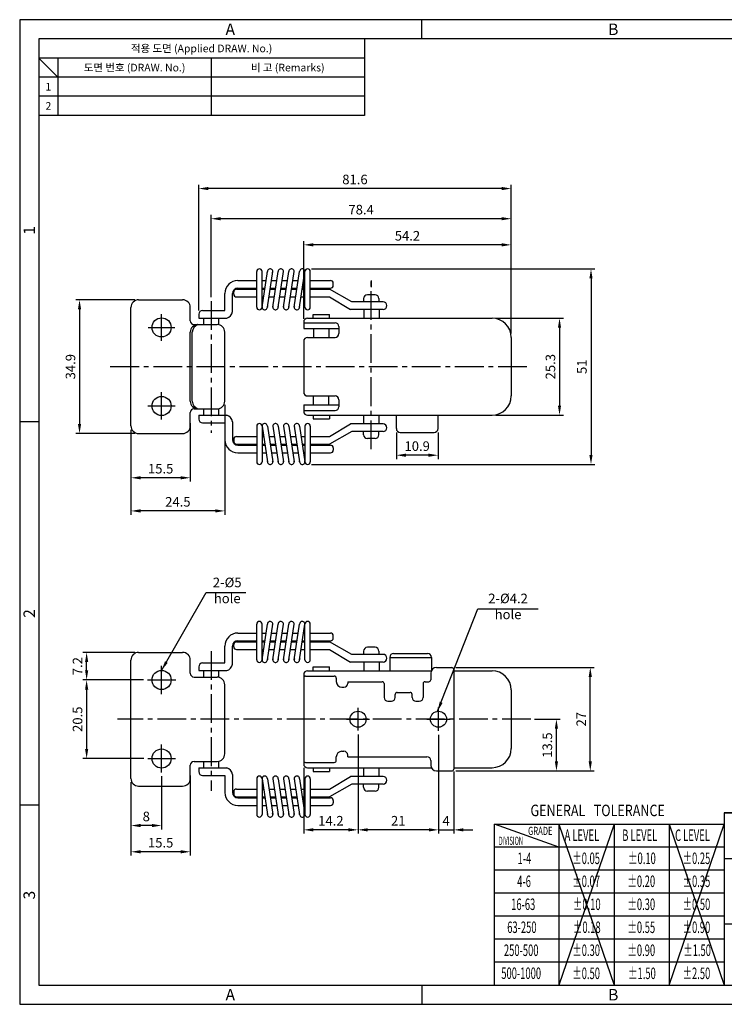
# Model space of a CAD drawing. Extents: x 0 to 367, y 0 to 257.
# Drawn here: x 0 to 184, y 0 to 257 of the extents above; entities that cross this region are included whole.
import ezdxf
from ezdxf.enums import TextEntityAlignment as Align

# ---------------------------------------------------------------- set-up
doc = ezdxf.new("R2010")
doc.units = 0
doc.header["$LTSCALE"] = 10
doc.header["$MEASUREMENT"] = 0
doc.linetypes.add('AUSGEZOGEN', pattern=[0])
doc.linetypes.add('CENTER2', pattern=[1.125, 0.75, -0.125, 0.125, -0.125])
doc.layers.get('0').update_dxf_attribs({"linetype": 'CONTINUOUS'})
doc.layers.get('Defpoints').update_dxf_attribs({"linetype": 'CONTINUOUS'})
doc.layers.add('1', color=1, linetype='CENTER2')
doc.styles.get("Standard").update_dxf_attribs({"font": 'BareunDotum1.ttf', "width": 0.8})
doc.styles.add('style1', font='gulim.ttc')
doc.styles.add('TXT', font='simplex.shx', dxfattribs={"bigfont": 'whgtxt.shx'})
doc.dimstyles.new('ISO-25', dxfattribs={"dimtxt": 2.5, "dimasz": 2.5, "dimexe": 1, "dimexo": 1, "dimgap": 0.8, "dimtad": 1, "dimdsep": 46, "dimtxsty": 'Standard', "dimcen": 2.5, "dimclrd": 6, "dimclre": 6, "dimazin": 2, "dimtfac": 1, "dimtmove": 0, "dimatfit": 3, "dimfxl": 1, "dimarcsym": 0})

# ---------------------------------------------------------------- blocks, each defined once
blk = doc.blocks.new('*D34')
at = {"color": 6, "lineweight": -2}
for p, q in [((88.36, 70.43), (88.36, 44.54)), ((74.16, 61.76), (74.16, 44.54)), ((85.86, 45.54), (76.66, 45.54))]:
    blk.add_line(p, q, dxfattribs=at)
at = {"color": 6}
for points in [[(76.66, 45.95), (76.66, 45.12), (74.16, 45.54)], [(85.86, 45.95), (85.86, 45.12), (88.36, 45.54)]]:
    blk.add_solid(points, dxfattribs=at)
at = {"layer": 'Defpoints', "color": 0}
for p in [(88.36, 71.43), (74.16, 62.76), (74.16, 45.54)]:
    blk.add_point(p, dxfattribs=at)
at = {"color": 0, "insert": (81.26, 47.59), "char_height": 2.5, "attachment_point": 5}
blk.add_mtext('14.2', dxfattribs=at)
blk = doc.blocks.new('*D35')
at = {"color": 6, "lineweight": -2}
for p, q in [((76.19, 191.96), (150.19, 191.96)), ((149.19, 189.46), (149.19, 143.4)), ((76.19, 140.9), (150.19, 140.9))]:
    blk.add_line(p, q, dxfattribs=at)
at = {"color": 6}
for points in [[(148.77, 189.46), (149.6, 189.46), (149.19, 191.96)], [(148.77, 143.4), (149.6, 143.4), (149.19, 140.9)]]:
    blk.add_solid(points, dxfattribs=at)
at = {"layer": 'Defpoints', "color": 0}
for p in [(75.19, 191.96), (75.19, 140.9), (149.19, 140.9)]:
    blk.add_point(p, dxfattribs=at)
at = {"color": 0, "insert": (147.14, 166.43), "char_height": 2.5, "attachment_point": 5, "rotation": 90}
blk.add_mtext('51', dxfattribs=at)
blk = doc.blocks.new('*D36')
at = {"color": 6, "lineweight": -2}
for p, q in [((53.56, 156.43), (53.56, 127.78)), ((29.06, 149.98), (29.06, 127.78)), ((51.06, 128.78), (31.56, 128.78))]:
    blk.add_line(p, q, dxfattribs=at)
at = {"color": 6}
for points in [[(31.56, 129.2), (31.56, 128.36), (29.06, 128.78)], [(51.06, 129.2), (51.06, 128.36), (53.56, 128.78)]]:
    blk.add_solid(points, dxfattribs=at)
at = {"layer": 'Defpoints', "color": 0}
for p in [(53.56, 157.43), (29.06, 150.98), (29.06, 128.78)]:
    blk.add_point(p, dxfattribs=at)
at = {"color": 0, "insert": (41.31, 130.83), "char_height": 2.5, "attachment_point": 5}
blk.add_mtext('24.5', dxfattribs=at)
blk = doc.blocks.new('*D37')
at = {"color": 6, "lineweight": -2}
for p, q in [((30.06, 91.86), (16.48, 91.86)), ((17.48, 87.16), (17.48, 89.36)), ((32.37, 84.66), (16.48, 84.66))]:
    blk.add_line(p, q, dxfattribs=at)
at = {"color": 6}
for points in [[(17.07, 89.36), (17.9, 89.36), (17.48, 91.86)], [(17.07, 87.16), (17.9, 87.16), (17.48, 84.66)]]:
    blk.add_solid(points, dxfattribs=at)
at = {"layer": 'Defpoints', "color": 0}
for p in [(17.48, 91.86), (31.06, 91.86), (33.37, 84.66)]:
    blk.add_point(p, dxfattribs=at)
at = {"color": 0, "insert": (15.43, 88.26), "char_height": 2.5, "attachment_point": 5, "rotation": 90}
blk.add_mtext('7.2', dxfattribs=at)
blk = doc.blocks.new('*D38')
at = {"color": 6, "lineweight": -2}
for p, q in [((44.56, 59.68), (44.56, 38.81)), ((29.06, 57.96), (29.06, 38.81)), ((42.06, 39.81), (31.56, 39.81))]:
    blk.add_line(p, q, dxfattribs=at)
at = {"color": 6}
for points in [[(31.56, 40.23), (31.56, 39.4), (29.06, 39.81)], [(42.06, 40.23), (42.06, 39.4), (44.56, 39.81)]]:
    blk.add_solid(points, dxfattribs=at)
at = {"layer": 'Defpoints', "color": 0}
for p in [(44.56, 60.68), (29.06, 58.96), (29.06, 39.81)]:
    blk.add_point(p, dxfattribs=at)
at = {"color": 0, "insert": (36.81, 41.86), "char_height": 2.5, "attachment_point": 5}
blk.add_mtext('15.5', dxfattribs=at)
blk = doc.blocks.new('*D39')
at = {"color": 6, "lineweight": -2}
for p, q in [((37.06, 59.52), (37.06, 45.66)), ((29.06, 57.96), (29.06, 45.66)), ((34.56, 46.66), (31.56, 46.66))]:
    blk.add_line(p, q, dxfattribs=at)
at = {"color": 6}
for points in [[(31.56, 47.08), (31.56, 46.25), (29.06, 46.66)], [(34.56, 47.08), (34.56, 46.25), (37.06, 46.66)]]:
    blk.add_solid(points, dxfattribs=at)
at = {"layer": 'Defpoints', "color": 0}
for p in [(37.06, 60.52), (29.06, 58.96), (29.06, 46.66)]:
    blk.add_point(p, dxfattribs=at)
at = {"color": 0, "insert": (33.06, 48.71), "char_height": 2.5, "attachment_point": 5}
blk.add_mtext('8', dxfattribs=at)
blk = doc.blocks.new('*D40')
at = {"color": 6, "lineweight": -2}
for p, q in [((32.37, 84.66), (16.48, 84.66)), ((17.48, 82.16), (17.48, 66.66)), ((32.42, 64.16), (16.48, 64.16))]:
    blk.add_line(p, q, dxfattribs=at)
at = {"color": 6}
for points in [[(17.07, 82.16), (17.9, 82.16), (17.48, 84.66)], [(17.07, 66.66), (17.9, 66.66), (17.48, 64.16)]]:
    blk.add_solid(points, dxfattribs=at)
at = {"layer": 'Defpoints', "color": 0}
for p in [(33.37, 84.66), (17.48, 64.16), (33.42, 64.16)]:
    blk.add_point(p, dxfattribs=at)
at = {"color": 0, "insert": (15.43, 74.41), "char_height": 2.5, "attachment_point": 5, "rotation": 90}
blk.add_mtext('20.5', dxfattribs=at)
blk = doc.blocks.new('*D43')
at = {"color": 6, "lineweight": -2}
for p, q in [((30.06, 183.88), (14.63, 183.88)), ((15.63, 181.38), (15.63, 151.48)), ((30.06, 148.98), (14.63, 148.98))]:
    blk.add_line(p, q, dxfattribs=at)
at = {"color": 6}
for points in [[(15.21, 181.38), (16.05, 181.38), (15.63, 183.88)], [(15.21, 151.48), (16.05, 151.48), (15.63, 148.98)]]:
    blk.add_solid(points, dxfattribs=at)
at = {"layer": 'Defpoints', "color": 0}
for p in [(31.06, 183.88), (15.63, 148.98), (31.06, 148.98)]:
    blk.add_point(p, dxfattribs=at)
at = {"color": 0, "insert": (13.58, 166.43), "char_height": 2.5, "attachment_point": 5, "rotation": 90}
blk.add_mtext('34.9', dxfattribs=at)
blk = doc.blocks.new('*D44')
at = {"color": 6, "lineweight": -2}
for p, q in [((44.56, 151.71), (44.56, 136.43)), ((29.06, 149.98), (29.06, 136.43)), ((42.06, 137.43), (31.56, 137.43))]:
    blk.add_line(p, q, dxfattribs=at)
at = {"color": 6}
for points in [[(31.56, 137.84), (31.56, 137.01), (29.06, 137.43)], [(42.06, 137.84), (42.06, 137.01), (44.56, 137.43)]]:
    blk.add_solid(points, dxfattribs=at)
at = {"layer": 'Defpoints', "color": 0}
for p in [(44.56, 152.71), (29.06, 150.98), (29.06, 137.43)]:
    blk.add_point(p, dxfattribs=at)
at = {"color": 0, "insert": (36.81, 139.48), "char_height": 2.5, "attachment_point": 5}
blk.add_mtext('15.5', dxfattribs=at)
blk = doc.blocks.new('*D23')
at = {"color": 6, "lineweight": -2}
for p, q in [((88.36, 70.43), (88.36, 44.54)), ((109.36, 70.36), (109.36, 44.54)), ((106.86, 45.54), (90.86, 45.54))]:
    blk.add_line(p, q, dxfattribs=at)
at = {"color": 6}
for points in [[(90.86, 45.95), (90.86, 45.12), (88.36, 45.54)], [(106.86, 45.95), (106.86, 45.12), (109.36, 45.54)]]:
    blk.add_solid(points, dxfattribs=at)
at = {"layer": 'Defpoints', "color": 0}
for p in [(88.36, 71.43), (109.36, 71.36), (88.36, 45.54)]:
    blk.add_point(p, dxfattribs=at)
at = {"color": 0, "insert": (98.86, 47.59), "char_height": 2.5, "attachment_point": 5}
blk.add_mtext('21', dxfattribs=at)
blk = doc.blocks.new('*D24')
at = {"color": 6, "lineweight": -2}
for p, q in [((109.36, 70.36), (109.36, 44.54)), ((113.36, 60.76), (113.36, 44.54)), ((106.86, 45.54), (104.36, 45.54)), ((109.36, 45.54), (113.36, 45.54)), ((115.86, 45.54), (118.36, 45.54))]:
    blk.add_line(p, q, dxfattribs=at)
at = {"color": 6}
for points in [[(106.86, 45.95), (106.86, 45.12), (109.36, 45.54)], [(115.86, 45.95), (115.86, 45.12), (113.36, 45.54)]]:
    blk.add_solid(points, dxfattribs=at)
at = {"layer": 'Defpoints', "color": 0}
for p in [(109.36, 71.36), (113.36, 61.76), (113.36, 45.54)]:
    blk.add_point(p, dxfattribs=at)
at = {"color": 0, "insert": (111.36, 47.59), "char_height": 2.5, "attachment_point": 5}
blk.add_mtext('4', dxfattribs=at)
blk = doc.blocks.new('*D25')
at = {"color": 6, "lineweight": -2}
for p, q in [((113.86, 87.91), (150, 87.91)), ((149, 63.41), (149, 85.41)), ((113.86, 60.91), (150, 60.91))]:
    blk.add_line(p, q, dxfattribs=at)
at = {"color": 6}
for points in [[(148.58, 85.41), (149.42, 85.41), (149, 87.91)], [(148.58, 63.41), (149.42, 63.41), (149, 60.91)]]:
    blk.add_solid(points, dxfattribs=at)
at = {"layer": 'Defpoints', "color": 0}
for p in [(112.86, 87.91), (149, 87.91), (112.86, 60.91)]:
    blk.add_point(p, dxfattribs=at)
at = {"color": 0, "insert": (146.95, 74.41), "char_height": 2.5, "attachment_point": 5, "rotation": 90}
blk.add_mtext('27', dxfattribs=at)
blk = doc.blocks.new('*D26')
at = {"color": 6, "lineweight": -2}
for p, q in [((134.47, 74.41), (141.16, 74.41)), ((140.16, 63.41), (140.16, 71.91)), ((113.86, 60.91), (141.16, 60.91))]:
    blk.add_line(p, q, dxfattribs=at)
at = {"color": 6}
for points in [[(139.74, 71.91), (140.58, 71.91), (140.16, 74.41)], [(139.74, 63.41), (140.58, 63.41), (140.16, 60.91)]]:
    blk.add_solid(points, dxfattribs=at)
at = {"layer": 'Defpoints', "color": 0}
for p in [(133.47, 74.41), (140.16, 74.41), (112.86, 60.91)]:
    blk.add_point(p, dxfattribs=at)
at = {"color": 0, "insert": (138.11, 67.66), "char_height": 2.5, "attachment_point": 5, "rotation": 90}
blk.add_mtext('13.5', dxfattribs=at)
blk = doc.blocks.new('*D29')
at = {"color": 6, "lineweight": -2}
for p, q in [((124.36, 179.08), (141.97, 179.08)), ((140.97, 176.58), (140.97, 156.28)), ((124.36, 153.78), (141.97, 153.78))]:
    blk.add_line(p, q, dxfattribs=at)
at = {"color": 6}
for points in [[(140.55, 176.58), (141.38, 176.58), (140.97, 179.08)], [(140.55, 156.28), (141.38, 156.28), (140.97, 153.78)]]:
    blk.add_solid(points, dxfattribs=at)
at = {"layer": 'Defpoints', "color": 0}
for p in [(123.36, 179.08), (123.36, 153.78), (140.97, 153.78)]:
    blk.add_point(p, dxfattribs=at)
at = {"color": 0, "insert": (138.92, 166.43), "char_height": 2.5, "attachment_point": 5, "rotation": 90}
blk.add_mtext('25.3', dxfattribs=at)
blk = doc.blocks.new('*D30')
at = {"color": 6, "lineweight": -2}
for p, q in [((98.36, 149.28), (98.36, 142.32)), ((109.24, 149.28), (109.24, 142.32)), ((106.74, 143.32), (100.86, 143.32))]:
    blk.add_line(p, q, dxfattribs=at)
at = {"color": 6}
for points in [[(100.86, 143.74), (100.86, 142.9), (98.36, 143.32)], [(106.74, 143.74), (106.74, 142.9), (109.24, 143.32)]]:
    blk.add_solid(points, dxfattribs=at)
at = {"layer": 'Defpoints', "color": 0}
for p in [(98.36, 150.28), (109.24, 150.28), (98.36, 143.32)]:
    blk.add_point(p, dxfattribs=at)
at = {"color": 0, "insert": (103.8, 145.37), "char_height": 2.5, "attachment_point": 5}
blk.add_mtext('10.9', dxfattribs=at)
blk = doc.blocks.new('*D31')
at = {"color": 6, "lineweight": -2}
for p, q in [((74.16, 178.88), (74.16, 199.23)), ((125.86, 198.23), (76.66, 198.23)), ((128.36, 175.08), (128.36, 199.23))]:
    blk.add_line(p, q, dxfattribs=at)
at = {"color": 6}
for points in [[(76.66, 198.65), (76.66, 197.81), (74.16, 198.23)], [(125.86, 198.65), (125.86, 197.81), (128.36, 198.23)]]:
    blk.add_solid(points, dxfattribs=at)
at = {"layer": 'Defpoints', "color": 0}
for p in [(74.16, 198.23), (74.16, 177.88), (128.36, 174.08)]:
    blk.add_point(p, dxfattribs=at)
at = {"color": 0, "insert": (101.26, 200.28), "char_height": 2.5, "attachment_point": 5}
blk.add_mtext('54.2', dxfattribs=at)
blk = doc.blocks.new('*D32')
at = {"color": 6, "lineweight": -2}
for p, q in [((49.96, 184.54), (49.96, 206.05)), ((128.36, 175.08), (128.36, 206.05)), ((125.86, 205.05), (52.46, 205.05))]:
    blk.add_line(p, q, dxfattribs=at)
at = {"color": 6}
for points in [[(52.46, 205.47), (52.46, 204.64), (49.96, 205.05)], [(125.86, 205.47), (125.86, 204.64), (128.36, 205.05)]]:
    blk.add_solid(points, dxfattribs=at)
at = {"layer": 'Defpoints', "color": 0}
for p in [(49.96, 205.05), (49.96, 183.54), (128.36, 174.08)]:
    blk.add_point(p, dxfattribs=at)
at = {"color": 0, "insert": (89.16, 207.1), "char_height": 2.5, "attachment_point": 5}
blk.add_mtext('78.4', dxfattribs=at)
blk = doc.blocks.new('*D33')
at = {"color": 6, "lineweight": -2}
for p, q in [((46.75, 181.11), (46.75, 213.92)), ((128.36, 175.08), (128.36, 213.92)), ((125.86, 212.92), (49.25, 212.92))]:
    blk.add_line(p, q, dxfattribs=at)
at = {"color": 6}
for points in [[(49.25, 213.34), (49.25, 212.51), (46.75, 212.92)], [(125.86, 213.34), (125.86, 212.51), (128.36, 212.92)]]:
    blk.add_solid(points, dxfattribs=at)
at = {"layer": 'Defpoints', "color": 0}
for p in [(46.75, 212.92), (46.75, 180.11), (128.36, 174.08)]:
    blk.add_point(p, dxfattribs=at)
at = {"color": 0, "insert": (87.55, 214.97), "char_height": 2.5, "attachment_point": 5}
blk.add_mtext('81.6', dxfattribs=at)

msp = doc.modelspace()

# ---------------------------------------------------------------- linework, layer by layer
at = {"color": 3}
for p, q in [((367, 257), (0, 257)), ((0, 257), (0, 0)), ((105, 252), (105, 257)), ((362, 252), (5, 252)), ((5, 252), (5, 5)), ((90, 252), (90, 232)), ((90, 247), (5, 247)), ((10, 242), (5, 247)), ((10, 247), (10, 232)), ((90, 242), (5, 242)), ((90, 232), (5, 232)), ((5, 152), (0, 152)), ((5, 52), (0, 52)), ((184, 49.975), (362, 49.975)), ((362, 37.975), (184, 37.975)), ((5, 5), (362, 5)), ((105, 5), (105, 0)), ((0, 0), (367, 0))]:
    msp.add_line(p, q, dxfattribs=at)
at = {"color": 5}
for p, q in [((50, 247), (50, 232)), ((90, 237), (5, 237)), ((362, 49.975), (184, 49.975)), ((140.8, 41), (124, 47)), ((155.2, 47), (140.8, 5)), ((140.8, 47), (155.2, 5)), ((155.2, 47), (155.2, 5)), ((169.6, 47), (169.6, 5)), ((169.6, 47), (184, 5)), ((169.6, 5), (184, 47)), ((184, 35), (124, 35)), ((184, 29), (124, 29)), ((184, 23), (124, 23)), ((184, 20.975), (362, 20.975)), ((184, 17), (124, 17)), ((184, 11), (124, 11))]:
    msp.add_line(p, q, dxfattribs=at)
for p, q in [((61.893, 181.962), (61.893, 191.262)), ((63.293, 181.962), (63.293, 191.262)), ((63.293, 181.962), (64.693, 191.262)), ((64.693, 181.962), (66.093, 191.262)), ((66.093, 181.962), (67.493, 191.262)), ((67.493, 181.962), (68.893, 191.262)), ((68.893, 181.962), (70.293, 191.262)), ((70.293, 181.962), (71.693, 191.262)), ((71.693, 181.962), (73.093, 191.262)), ((73.093, 181.962), (74.493, 191.262)), ((74.493, 181.962), (74.493, 191.262)), ((75.893, 181.962), (75.893, 191.262)), ((56.993, 188.925), (61.893, 188.925)), ((63.293, 188.925), (64.341, 188.925)), ((65.741, 188.925), (67.141, 188.925)), ((68.541, 188.925), (69.941, 188.925)), ((71.341, 188.925), (72.741, 188.925)), ((74.141, 188.925), (74.493, 188.925)), ((75.893, 188.925), (81.193, 188.925)), ((81.893, 187.625), (81.893, 188.225)), ((53.593, 181.11), (53.593, 185.525)), ((55.593, 180.835), (55.593, 185.525)), ((55.893, 185.345), (55.893, 185.945)), ((56.593, 186.645), (61.893, 186.645)), ((56.993, 186.925), (61.893, 186.925)), ((63.293, 186.925), (64.04, 186.925)), ((63.293, 186.645), (63.998, 186.645)), ((65.398, 186.645), (66.798, 186.645)), ((65.44, 186.925), (66.84, 186.925)), ((68.198, 186.645), (69.598, 186.645)), ((68.24, 186.925), (69.64, 186.925)), ((70.998, 186.645), (72.398, 186.645)), ((71.04, 186.925), (72.44, 186.925)), ((73.798, 186.645), (74.493, 186.645)), ((73.84, 186.925), (74.493, 186.925)), ((75.893, 186.925), (81.193, 186.925)), ((75.893, 186.645), (80.893, 186.645)), ((86.728, 183.365), (80.893, 186.645)), ((92.801, 185.2), (90.801, 185.2)), ((31.06, 183.88), (42.56, 183.88)), ((56.593, 184.645), (61.893, 184.645)), ((63.293, 184.645), (63.697, 184.645)), ((65.097, 184.645), (66.497, 184.645)), ((67.897, 184.645), (69.297, 184.645)), ((70.697, 184.645), (72.097, 184.645)), ((73.497, 184.645), (74.493, 184.645)), ((75.893, 184.645), (80.893, 184.645)), ((80.893, 184.645), (86.393, 181.365)), ((94.893, 183.365), (86.728, 183.365)), ((89.801, 184.2), (89.801, 183.365)), ((93.801, 184.2), (93.801, 183.365)), ((29.06, 150.98), (29.06, 181.88)), ((44.56, 178.43), (44.56, 181.88)), ((46.75, 180.11), (46.75, 179.11)), ((47.75, 181.11), (53.593, 181.11)), ((76.61, 180.08), (80.91, 180.08)), ((76.61, 180.08), (80.91, 180.08)), ((76.61, 179.08), (76.61, 180.08)), ((76.61, 179.08), (76.61, 180.08)), ((80.91, 179.08), (80.91, 180.08)), ((80.91, 179.08), (80.91, 180.08)), ((94.893, 181.365), (86.393, 181.365)), ((89.91, 181.365), (89.91, 179.08)), ((93.91, 181.365), (93.91, 179.08)), ((95.893, 182.365), (95.893, 182.365)), ((45.56, 177.43), (51.56, 177.43)), ((46.75, 179.11), (54.058, 179.11)), ((47.96, 179.11), (47.96, 177.43)), ((51.96, 179.11), (51.96, 177.39)), ((74.16, 178.08), (74.16, 176.38)), ((74.16, 177.88), (82.36, 177.88)), ((75.16, 179.08), (123.36, 179.08)), ((44.56, 157.43), (44.56, 175.43)), ((45.06, 157.43), (45.06, 175.43)), ((53.56, 157.43), (53.56, 175.43)), ((74.16, 176.38), (83.36, 176.38)), ((76.76, 176.38), (76.76, 174.08)), ((80.76, 176.38), (80.76, 174.08)), ((83.36, 176.88), (83.36, 175.08)), ((74.16, 173.08), (74.16, 159.78)), ((75.16, 174.08), (82.36, 174.08)), ((128.36, 174.08), (128.36, 158.78)), ((75.16, 158.78), (82.36, 158.78)), ((76.76, 156.48), (76.76, 158.78)), ((80.76, 156.48), (80.76, 158.78)), ((83.36, 157.78), (83.36, 155.98)), ((44.56, 150.98), (44.56, 154.43)), ((45.56, 155.43), (51.56, 155.43)), ((47.96, 155.43), (47.96, 153.751)), ((51.96, 155.471), (51.96, 153.751)), ((74.16, 156.48), (83.36, 156.48)), ((74.16, 156.48), (74.16, 154.78)), ((74.16, 154.98), (82.36, 154.98)), ((46.75, 153.751), (46.75, 152.751)), ((46.75, 153.751), (54.058, 153.751)), ((47.75, 151.751), (53.593, 151.751)), ((47.96, 153.751), (51.96, 153.751)), ((53.593, 151.751), (53.593, 147.336)), ((55.593, 152.026), (55.593, 147.336)), ((75.16, 153.78), (123.36, 153.78)), ((76.61, 153.78), (76.61, 152.78)), ((76.61, 152.78), (80.91, 152.78)), ((80.91, 153.78), (80.91, 152.78)), ((89.91, 151.496), (89.91, 153.78)), ((93.91, 151.496), (93.91, 153.78)), ((98.36, 150.28), (98.36, 153.78)), ((109.237, 150.28), (109.237, 153.78)), ((61.893, 150.898), (61.893, 141.598)), ((63.293, 150.898), (63.293, 141.598)), ((63.293, 150.898), (64.693, 141.598)), ((64.693, 150.898), (66.093, 141.598)), ((66.093, 150.898), (67.493, 141.598)), ((67.493, 150.898), (68.893, 141.598)), ((68.893, 150.898), (70.293, 141.598)), ((70.293, 150.898), (71.693, 141.598)), ((71.693, 150.898), (73.093, 141.598)), ((73.093, 150.898), (74.493, 141.598)), ((74.493, 150.898), (74.493, 141.598)), ((75.893, 150.898), (75.893, 141.598)), ((80.893, 148.216), (86.393, 151.496)), ((86.728, 149.496), (80.893, 146.216)), ((94.893, 151.496), (86.393, 151.496)), ((94.893, 149.496), (86.728, 149.496)), ((89.801, 148.66), (89.801, 149.496)), ((93.801, 148.66), (93.801, 149.496)), ((95.893, 150.496), (95.893, 150.496)), ((99.36, 149.28), (108.237, 149.28)), ((31.06, 148.98), (42.56, 148.98)), ((55.893, 147.516), (55.893, 146.916)), ((56.593, 148.216), (61.893, 148.216)), ((63.293, 148.216), (63.697, 148.216)), ((65.097, 148.216), (66.497, 148.216)), ((67.897, 148.216), (69.297, 148.216)), ((70.697, 148.216), (72.097, 148.216)), ((73.497, 148.216), (74.493, 148.216)), ((75.893, 148.216), (80.893, 148.216)), ((92.801, 147.66), (90.801, 147.66)), ((56.593, 146.216), (61.893, 146.216)), ((56.993, 145.936), (61.893, 145.936)), ((56.993, 143.936), (61.893, 143.936)), ((63.293, 146.216), (63.998, 146.216)), ((63.293, 145.936), (64.04, 145.936)), ((63.293, 143.936), (64.341, 143.936)), ((65.398, 146.216), (66.798, 146.216)), ((65.44, 145.936), (66.84, 145.936)), ((65.741, 143.936), (67.141, 143.936)), ((68.198, 146.216), (69.598, 146.216)), ((68.24, 145.936), (69.64, 145.936)), ((68.541, 143.936), (69.941, 143.936)), ((70.998, 146.216), (72.398, 146.216)), ((71.04, 145.936), (72.44, 145.936)), ((71.341, 143.936), (72.741, 143.936)), ((73.798, 146.216), (74.493, 146.216)), ((73.84, 145.936), (74.493, 145.936)), ((74.141, 143.936), (74.493, 143.936)), ((75.893, 146.216), (80.893, 146.216)), ((75.893, 145.936), (81.193, 145.936)), ((75.893, 143.936), (81.193, 143.936)), ((81.893, 145.236), (81.893, 144.636)), ((61.893, 89.939), (61.893, 99.239)), ((63.293, 89.939), (64.693, 99.239)), ((63.293, 89.939), (63.293, 99.239)), ((64.693, 89.939), (66.093, 99.239)), ((66.093, 89.939), (67.493, 99.239)), ((67.493, 89.939), (68.893, 99.239)), ((68.893, 89.939), (70.293, 99.239)), ((70.293, 89.939), (71.693, 99.239)), ((71.693, 89.939), (73.093, 99.239)), ((73.093, 89.939), (74.493, 99.239)), ((74.493, 89.939), (74.493, 99.239)), ((75.893, 89.939), (75.893, 99.239)), ((56.993, 96.902), (61.893, 96.902)), ((63.293, 96.902), (64.341, 96.902)), ((65.741, 96.902), (67.141, 96.902)), ((68.541, 96.902), (69.941, 96.902)), ((71.341, 96.902), (72.741, 96.902)), ((74.141, 96.902), (74.493, 96.902)), ((75.893, 96.902), (81.193, 96.902)), ((81.893, 95.602), (81.893, 96.202)), ((53.593, 89.087), (53.593, 93.502)), ((55.593, 88.812), (55.593, 93.502)), ((55.893, 93.322), (55.893, 93.922)), ((56.593, 94.622), (61.893, 94.622)), ((56.593, 92.622), (61.893, 92.622)), ((56.993, 94.902), (61.893, 94.902)), ((63.293, 94.902), (64.04, 94.902)), ((63.293, 94.622), (63.998, 94.622)), ((63.293, 92.622), (63.697, 92.622)), ((65.097, 92.622), (66.497, 92.622)), ((65.398, 94.622), (66.798, 94.622)), ((65.44, 94.902), (66.84, 94.902)), ((67.897, 92.622), (69.297, 92.622)), ((68.198, 94.622), (69.598, 94.622)), ((68.24, 94.902), (69.64, 94.902)), ((70.697, 92.622), (72.097, 92.622)), ((70.998, 94.622), (72.398, 94.622)), ((71.04, 94.902), (72.44, 94.902)), ((73.497, 92.622), (74.493, 92.622)), ((73.798, 94.622), (74.493, 94.622)), ((73.84, 94.902), (74.493, 94.902)), ((75.893, 94.902), (81.193, 94.902)), ((75.893, 94.622), (80.893, 94.622)), ((75.893, 92.622), (80.893, 92.622)), ((86.728, 91.342), (80.893, 94.622)), ((80.893, 92.622), (86.393, 89.342)), ((92.801, 93.177), (90.801, 93.177)), ((31.06, 91.857), (42.56, 91.857)), ((94.893, 91.342), (86.728, 91.342)), ((89.801, 92.177), (89.801, 91.342)), ((93.801, 92.177), (93.801, 91.342)), ((95.893, 90.342), (95.893, 90.342)), ((96.63, 90.557), (96.63, 87.057)), ((96.63, 90.557), (107.508, 90.557)), ((97.63, 91.557), (106.508, 91.557)), ((107.508, 90.557), (107.508, 87.057)), ((29.06, 58.957), (29.06, 89.857)), ((44.56, 86.407), (44.56, 89.857)), ((46.75, 88.087), (46.75, 87.087)), ((47.75, 89.087), (53.593, 89.087)), ((76.61, 88.057), (80.91, 88.057)), ((76.61, 88.057), (80.91, 88.057)), ((76.61, 87.057), (76.61, 88.057)), ((76.61, 87.057), (76.61, 88.057)), ((80.91, 87.057), (80.91, 88.057)), ((80.91, 87.057), (80.91, 88.057)), ((94.893, 89.342), (86.393, 89.342)), ((89.91, 89.342), (89.91, 87.057)), ((93.91, 89.342), (93.91, 87.057)), ((108.86, 87.907), (112.86, 87.907)), ((113.36, 87.407), (113.36, 61.407)), ((45.56, 85.407), (51.56, 85.407)), ((46.75, 87.087), (54.058, 87.087)), ((47.96, 87.087), (47.96, 85.407)), ((51.96, 87.087), (51.96, 85.367)), ((74.16, 86.057), (74.16, 84.357)), ((74.16, 85.157), (74.16, 63.657)), ((74.66, 85.657), (82.16, 85.657)), ((75.16, 87.057), (107.508, 87.057)), ((82.66, 85.157), (82.66, 84.257)), ((107.36, 86.407), (107.36, 84.707)), ((113.36, 87.057), (123.36, 87.057)), ((53.56, 65.407), (53.56, 83.407)), ((84.16, 82.757), (84.66, 82.757)), ((85.66, 84.207), (94.66, 84.207)), ((85.66, 84.207), (85.66, 83.757)), ((95.16, 83.707), (95.16, 80.107)), ((105.36, 83.707), (105.36, 80.107)), ((105.86, 84.207), (106.86, 84.207)), ((98.06, 80.107), (98.06, 80.907)), ((98.56, 81.407), (101.96, 81.407)), ((102.46, 80.107), (102.46, 80.907)), ((128.36, 82.057), (128.36, 66.757)), ((96.16, 79.107), (97.06, 79.107)), ((96.16, 79.107), (97.06, 79.107)), ((103.46, 79.107), (104.36, 79.107)), ((103.46, 79.107), (104.36, 79.107)), ((74.16, 64.457), (74.16, 62.757)), ((82.66, 63.657), (82.66, 64.557)), ((84.16, 66.057), (84.66, 66.057)), ((85.66, 64.607), (85.66, 65.057)), ((85.66, 64.607), (106.36, 64.607)), ((44.56, 58.957), (44.56, 62.407)), ((45.56, 63.407), (51.56, 63.407)), ((46.75, 61.727), (46.75, 60.727)), ((46.75, 61.727), (54.058, 61.727)), ((47.96, 63.407), (47.96, 61.727)), ((51.96, 63.447), (51.96, 61.727)), ((74.66, 63.157), (82.16, 63.157)), ((75.16, 61.757), (107.508, 61.757)), ((76.61, 61.757), (76.61, 60.757)), ((80.91, 61.757), (80.91, 60.757)), ((89.91, 59.472), (89.91, 61.757)), ((93.91, 59.472), (93.91, 61.757)), ((107.36, 63.607), (107.36, 62.407)), ((113.36, 61.757), (123.36, 61.757)), ((47.75, 59.727), (53.593, 59.727)), ((53.593, 59.727), (53.593, 55.312)), ((55.593, 60.002), (55.593, 55.312)), ((76.61, 60.757), (80.91, 60.757)), ((80.893, 56.192), (86.393, 59.472)), ((94.893, 59.472), (86.393, 59.472)), ((108.86, 60.907), (112.86, 60.907)), ((31.06, 56.957), (42.56, 56.957)), ((61.893, 58.875), (61.893, 49.575)), ((63.293, 58.875), (63.293, 49.575)), ((63.293, 58.875), (64.693, 49.575)), ((64.693, 58.875), (66.093, 49.575)), ((66.093, 58.875), (67.493, 49.575)), ((67.493, 58.875), (68.893, 49.575)), ((68.893, 58.875), (70.293, 49.575)), ((70.293, 58.875), (71.693, 49.575)), ((71.693, 58.875), (73.093, 49.575)), ((73.093, 58.875), (74.493, 49.575)), ((74.493, 58.875), (74.493, 49.575)), ((75.893, 58.875), (75.893, 49.575)), ((86.728, 57.472), (80.893, 54.192)), ((94.893, 57.472), (86.728, 57.472)), ((89.801, 56.637), (89.801, 57.472)), ((93.801, 56.637), (93.801, 57.472)), ((95.893, 58.472), (95.893, 58.472)), ((55.893, 55.492), (55.893, 54.892)), ((56.593, 56.192), (61.893, 56.192)), ((56.593, 54.192), (61.893, 54.192)), ((63.293, 56.192), (63.697, 56.192)), ((63.293, 54.192), (63.998, 54.192)), ((65.097, 56.192), (66.497, 56.192)), ((65.398, 54.192), (66.798, 54.192)), ((67.897, 56.192), (69.297, 56.192)), ((68.198, 54.192), (69.598, 54.192)), ((70.697, 56.192), (72.097, 56.192)), ((70.998, 54.192), (72.398, 54.192)), ((73.497, 56.192), (74.493, 56.192)), ((73.798, 54.192), (74.493, 54.192)), ((75.893, 56.192), (80.893, 56.192)), ((75.893, 54.192), (80.893, 54.192)), ((92.801, 55.637), (90.801, 55.637)), ((56.993, 53.912), (61.893, 53.912)), ((56.993, 51.912), (61.893, 51.912)), ((63.293, 53.912), (64.04, 53.912)), ((63.293, 51.912), (64.341, 51.912)), ((65.44, 53.912), (66.84, 53.912)), ((65.741, 51.912), (67.141, 51.912)), ((68.24, 53.912), (69.64, 53.912)), ((68.541, 51.912), (69.941, 51.912)), ((71.04, 53.912), (72.44, 53.912)), ((71.341, 51.912), (72.741, 51.912)), ((73.84, 53.912), (74.493, 53.912)), ((74.141, 51.912), (74.493, 51.912)), ((75.893, 53.912), (81.193, 53.912)), ((75.893, 51.912), (81.193, 51.912)), ((81.893, 53.212), (81.893, 52.612))]:
    msp.add_line(p, q)
at = {"color": 3, "linetype": 'AUSGEZOGEN'}
for p, q in [((184, 49.975), (184, 5)), ((124, 47), (184, 47)), ((124, 5), (124, 47)), ((140.8, 47), (140.8, 5)), ((184, 47), (184, 5)), ((184, 41), (124, 41)), ((184, 41), (124, 41))]:
    msp.add_line(p, q, dxfattribs=at)
for centre, radius in [((37.06, 176.68), 2.5), ((37.06, 156.18), 2.5), ((37.06, 84.657), 2.5), ((88.36, 74.407), 2.1), ((109.36, 74.407), 2.1), ((37.06, 64.157), 2.5)]:
    msp.add_circle(centre, radius)
for centre, radius, start, end in [((62.593, 191.262), 0.7, 0, 180), ((63.993, 191.262), 0.7, 342.87822, 0), ((65.393, 191.262), 0.7, 342.87822, 180), ((66.793, 191.262), 0.7, 342.87822, 0), ((68.193, 191.262), 0.7, 342.87822, 180), ((69.593, 191.262), 0.7, 342.87822, 0), ((70.993, 191.262), 0.7, 342.87822, 180), ((72.393, 191.262), 0.7, 342.87822, 0), ((73.793, 191.262), 0.7, 342.87822, 180), ((75.193, 191.262), 0.7, 0, 180), ((56.993, 185.525), 3.4, 90, 180), ((81.193, 188.225), 0.7, 0, 90), ((81.193, 187.625), 0.7, 270, 0), ((56.993, 185.525), 1.4, 90, 180), ((56.593, 185.945), 0.7, 90, 180), ((56.593, 185.345), 0.7, 180, 270), ((90.801, 184.2), 1, 90, 180), ((92.801, 184.2), 1, 0, 90), ((31.06, 181.88), 2, 90, 180), ((42.56, 181.88), 2, 0, 90), ((94.893, 182.365), 1, 0, 90), ((47.75, 180.11), 1, 90, 180), ((53.563, 181.096), 2.047, 283.99596, 352.6747), ((62.593, 181.962), 0.7, 180, 0), ((63.993, 181.962), 0.7, 162.87822, 0), ((65.393, 181.962), 0.7, 162.87822, 180), ((66.793, 181.962), 0.7, 162.87822, 0), ((68.193, 181.962), 0.7, 162.87822, 180), ((69.593, 181.962), 0.7, 162.87822, 0), ((70.993, 181.962), 0.7, 162.87822, 180), ((72.393, 181.962), 0.7, 162.87822, 0), ((73.793, 181.962), 0.7, 162.87822, 180), ((75.193, 181.962), 0.7, 180, 0), ((94.893, 182.365), 1, 270, 0), ((45.56, 178.43), 1, 180, 270), ((46.56, 175.43), 2, 90, 180), ((47.274, 175.332), 2.216, 108.79988, 177.46033), ((51.56, 175.43), 2, 0, 90), ((75.16, 178.08), 1, 90, 180), ((82.36, 176.88), 1, 360, 90), ((123.36, 174.08), 5, 0, 90), ((82.36, 175.08), 1, 270, 0), ((75.16, 173.08), 1, 90, 180), ((75.16, 159.78), 1, 180, 270), ((46.56, 157.43), 2, 180, 270), ((47.274, 157.528), 2.216, 182.53967, 251.20012), ((51.56, 157.43), 2, 270, 0), ((82.36, 157.78), 1, 0, 90), ((123.36, 158.78), 5, 270, 0), ((45.56, 154.43), 1, 90, 180), ((75.16, 154.78), 1, 180, 270), ((82.36, 155.98), 1, 270, 0), ((47.75, 152.751), 1, 180, 270), ((53.563, 151.765), 2.047, 7.3253, 76.00404), ((31.06, 150.98), 2, 180, 270), ((42.56, 150.98), 2, 270, 0), ((62.593, 150.898), 0.7, 0, 180), ((63.993, 150.898), 0.7, 0, 197.12178), ((65.393, 150.898), 0.7, 180, 197.12178), ((66.793, 150.898), 0.7, 0, 197.12178), ((68.193, 150.898), 0.7, 180, 197.12178), ((69.593, 150.898), 0.7, 0, 197.12178), ((70.993, 150.898), 0.7, 180, 197.12178), ((72.393, 150.898), 0.7, 0, 197.12178), ((73.793, 150.898), 0.7, 180, 197.12178), ((75.193, 150.898), 0.7, 0, 180), ((94.893, 150.496), 1, 0, 90), ((94.893, 150.496), 1, 270, 360), ((99.36, 150.28), 1, 180, 270), ((108.237, 150.28), 1, 270, 0), ((56.993, 147.336), 3.4, 180, 270), ((56.993, 147.336), 1.4, 180, 270), ((56.593, 147.516), 0.7, 90, 180), ((56.593, 146.916), 0.7, 180, 270), ((90.801, 148.66), 1, 180, 270), ((92.801, 148.66), 1, 270, 0), ((81.193, 145.236), 0.7, 0, 90), ((81.193, 144.636), 0.7, 270, 0), ((62.593, 141.598), 0.7, 180, 0), ((63.993, 141.598), 0.7, 0, 17.12178), ((65.393, 141.598), 0.7, 180, 17.12178), ((66.793, 141.598), 0.7, 0, 17.12178), ((68.193, 141.598), 0.7, 180, 17.12178), ((69.593, 141.598), 0.7, 0, 17.12178), ((70.993, 141.598), 0.7, 180, 17.12178), ((72.393, 141.598), 0.7, 0, 17.12178), ((73.793, 141.598), 0.7, 180, 17.12178), ((75.193, 141.598), 0.7, 180, 0), ((62.593, 99.239), 0.7, 0, 180), ((63.993, 99.239), 0.7, 342.87822, 0), ((65.393, 99.239), 0.7, 342.87822, 180), ((66.793, 99.239), 0.7, 342.87822, 0), ((68.193, 99.239), 0.7, 342.87822, 180), ((69.593, 99.239), 0.7, 342.87822, 0), ((70.993, 99.239), 0.7, 342.87822, 180), ((72.393, 99.239), 0.7, 342.87822, 0), ((73.793, 99.239), 0.7, 342.87822, 180), ((75.193, 99.239), 0.7, 0, 180), ((56.993, 93.502), 3.4, 90, 180), ((81.193, 96.202), 0.7, 0, 90), ((81.193, 95.602), 0.7, 270, 0), ((56.993, 93.502), 1.4, 90, 180), ((56.593, 93.922), 0.7, 90, 180), ((56.593, 93.322), 0.7, 180, 270), ((90.801, 92.177), 1, 90, 180), ((92.801, 92.177), 1, 0, 90), ((31.06, 89.857), 2, 90, 180), ((42.56, 89.857), 2, 0, 90), ((63.993, 89.939), 0.7, 162.87822, 0), ((65.393, 89.939), 0.7, 162.87822, 180), ((66.793, 89.939), 0.7, 162.87822, 0), ((68.193, 89.939), 0.7, 162.87822, 180), ((69.593, 89.939), 0.7, 162.87822, 0), ((70.993, 89.939), 0.7, 162.87822, 180), ((72.393, 89.939), 0.7, 162.87822, 0), ((73.793, 89.939), 0.7, 162.87822, 180), ((94.893, 90.342), 1, 0, 90), ((94.893, 90.342), 1, 270, 0), ((97.63, 90.557), 1, 90, 180), ((106.508, 90.557), 1, 0, 90), ((47.75, 88.087), 1, 90, 180), ((53.563, 89.073), 2.047, 283.99596, 352.6747), ((62.593, 89.939), 0.7, 180, 0), ((75.193, 89.939), 0.7, 180, 0), ((108.86, 86.407), 1.5, 90, 180), ((112.86, 87.407), 0.5, 0, 90), ((45.56, 86.407), 1, 180, 270), ((51.56, 83.407), 2, 0, 90), ((75.16, 86.057), 1, 90, 180), ((74.66, 85.157), 0.5, 90, 180), ((82.16, 85.157), 0.5, 360, 90), ((123.36, 82.057), 5, 0, 90), ((84.16, 84.257), 1.5, 180, 270), ((84.66, 83.757), 1, 270, 0), ((94.66, 83.707), 0.5, 360, 90), ((105.86, 83.707), 0.5, 90, 180), ((106.86, 84.707), 0.5, 270, 0), ((96.16, 80.107), 1, 180, 270), ((97.06, 80.107), 1, 270, 0), ((98.56, 80.907), 0.5, 90, 180), ((101.96, 80.907), 0.5, 0, 90), ((103.46, 80.107), 1, 180, 270), ((104.36, 80.107), 1, 270, 0), ((51.56, 65.407), 2, 270, 0), ((84.16, 64.557), 1.5, 90, 180), ((84.66, 65.057), 1, 0, 90), ((106.36, 63.607), 1, 0, 90), ((123.36, 66.757), 5, 270, 0), ((45.56, 62.407), 1, 90, 180), ((53.563, 59.741), 2.047, 7.3253, 76.00404), ((74.66, 63.657), 0.5, 180, 270), ((75.16, 62.757), 1, 180, 270), ((82.16, 63.657), 0.5, 270, 0), ((108.86, 62.407), 1.5, 180, 270), ((47.75, 60.727), 1, 180, 270), ((62.593, 58.875), 0.7, 0, 180), ((63.993, 58.875), 0.7, 0, 197.12178), ((66.793, 58.875), 0.7, 0, 197.12178), ((69.593, 58.875), 0.7, 0, 197.12178), ((72.393, 58.875), 0.7, 0, 197.12178), ((75.193, 58.875), 0.7, 0, 180), ((94.893, 58.472), 1, 0, 90), ((112.86, 61.407), 0.5, 270, 0), ((31.06, 58.957), 2, 180, 270), ((42.56, 58.957), 2, 270, 0), ((65.393, 58.875), 0.7, 180, 197.12178), ((68.193, 58.875), 0.7, 180, 197.12178), ((70.993, 58.875), 0.7, 180, 197.12178), ((73.793, 58.875), 0.7, 180, 197.12178), ((90.801, 56.637), 1, 180, 270), ((92.801, 56.637), 1, 270, 0), ((94.893, 58.472), 1, 270, 360), ((56.993, 55.312), 3.4, 180, 270), ((56.993, 55.312), 1.4, 180, 270), ((56.593, 55.492), 0.7, 90, 180), ((56.593, 54.892), 0.7, 180, 270), ((81.193, 53.212), 0.7, 0, 90), ((81.193, 52.612), 0.7, 270, 0), ((62.593, 49.575), 0.7, 180, 0), ((63.993, 49.575), 0.7, 0, 17.12178), ((65.393, 49.575), 0.7, 180, 17.12178), ((66.793, 49.575), 0.7, 0, 17.12178), ((68.193, 49.575), 0.7, 180, 17.12178), ((69.593, 49.575), 0.7, 0, 17.12178), ((70.993, 49.575), 0.7, 180, 17.12178), ((72.393, 49.575), 0.7, 0, 17.12178), ((73.793, 49.575), 0.7, 180, 17.12178), ((75.193, 49.575), 0.7, 180, 0)]:
    msp.add_arc(centre, radius, start, end)
at = {"layer": '1'}
for p, q in [((91.801, 144.901), (91.801, 188.967)), ((91.801, 188.967), (91.801, 187.219)), ((49.96, 183.539), (49.96, 149.186)), ((37.06, 173.198), (37.06, 180.163)), ((33.577, 176.68), (40.542, 176.68)), ((132.417, 166.43), (23.237, 166.43)), ((37.06, 152.625), (37.06, 159.736)), ((33.504, 156.18), (40.615, 156.18)), ((49.96, 92.19), (49.96, 55.743)), ((37.06, 80.971), (37.06, 88.343)), ((33.373, 84.657), (40.746, 84.657)), ((88.36, 71.43), (88.36, 77.384)), ((109.36, 71.358), (109.36, 77.456)), ((133.471, 74.407), (25.567, 74.407)), ((85.383, 74.407), (91.337, 74.407)), ((106.31, 74.407), (112.409, 74.407)), ((37.06, 60.518), (37.06, 67.796)), ((33.421, 64.157), (40.699, 64.157))]:
    msp.add_line(p, q, dxfattribs=at)

# ---------------------------------------------------------------- texts
at = {"color": 3, "style": 'style1'}
for s, height, p in [('A', 3, (55, 254.5)), ('B', 3, (155, 254.5)), ('적용 도면 (Applied DRAW. No.)', 2, (47.5, 249.5)), ('도면 번호 (DRAW. No.)', 2, (30, 244.5)), ('비 고 (Remarks)', 2, (70, 244.5)), ('1', 2, (7.5, 239.5)), ('2', 2, (7.5, 234.5)), ('A', 3, (55, 2.5)), ('B', 3, (155, 2.5))]:
    msp.add_text(s, height=height, dxfattribs=at).set_placement(p, align=Align.MIDDLE_CENTER)
for s, p in [('1', (2.5, 202)), ('2', (2.5, 102)), ('3', (2.5, 28.5))]:
    msp.add_text(s, height=3, rotation=90, dxfattribs=at).set_placement(p, align=Align.MIDDLE_CENTER)
at = {"color": 3, "linetype": 'AUSGEZOGEN', "style": 'TXT'}
for s, height, width, p in [('GENERAL   TOLERANCE', 3, 0.8, (133.385, 49.108)), ('GRADE', 2.14, 0.683721, (132.743, 44.191)), ('DIVISION', 2.1421, 0.518571, (125.084, 41.61)), ('A LEVEL', 3, 0.6, (142.298, 42.631)), ('B LEVEL', 3, 0.6, (157.341, 42.631)), ('C LEVEL', 3, 0.6, (171.141, 42.631)), ('1-4', 3, 0.6, (130.006, 36.611)), ('%%P0.05', 3, 0.6, (144.313, 36.611)), ('%%P0.10', 3, 0.6, (158.884, 36.611)), ('%%P0.25', 3, 0.6, (173.113, 36.611)), ('4-6', 3, 0.6, (129.92, 30.611)), ('%%P0.07', 3, 0.6, (144.313, 30.611)), ('%%P0.20', 3, 0.6, (158.713, 30.611)), ('%%P0.35', 3, 0.6, (173.113, 30.611)), ('16-63', 3, 0.6, (128.335, 24.611)), ('%%P0.10', 3, 0.6, (144.484, 24.611)), ('%%P0.30', 3, 0.6, (158.713, 24.611)), ('%%P0.50', 3, 0.6, (173.113, 24.611)), ('63-250', 3, 0.6, (127.306, 18.611)), ('%%P0.18', 3, 0.6, (144.484, 18.611)), ('%%P0.55', 3, 0.6, (158.713, 18.611)), ('%%P0.90', 3, 0.6, (173.113, 18.611)), ('250-500', 3, 0.6, (126.449, 12.611)), ('%%P0.30', 3, 0.6, (144.313, 12.611)), ('%%P0.90', 3, 0.6, (158.713, 12.611)), ('%%P1.50', 3, 0.6, (173.284, 12.611)), ('500-1000', 3, 0.6, (125.763, 6.611)), ('%%P0.50', 3, 0.6, (144.313, 6.591)), ('%%P1.50', 3, 0.6, (158.884, 6.591)), ('%%P2.50', 3, 0.6, (173.113, 6.591))]:
    msp.add_text(s, height=height, dxfattribs=dict(at, width=width)).set_placement(p)
at = {"char_height": 2.5, "attachment_point": 5}
for s, insert in [('2-%%C5\\Phole', (54.194, 107.707)), ('2-%%c4.2\\Phole', (127.529, 103.537))]:
    msp.add_mtext(s, dxfattribs=dict(at, insert=insert))

# ---------------------------------------------------------------- dimensions: what is measured, and where the dimension line sits
dim = msp.add_linear_dim(base=(46.75, 212.924), p1=(128.36, 174.08), p2=(46.75, 180.11), text='81.6', dimstyle='ISO-25')
dim.commit()
dim.dimension.update_dxf_attribs({"geometry": '*D33', "text_midpoint": (87.555, 212.924), "dimtype": 160})
for base, p2, picture, middle in [((49.96, 205.052), (49.96, 183.539), '*D32', (89.16, 205.052)), ((74.16, 198.23), (74.16, 177.88), '*D31', (101.26, 198.23))]:
    dim = msp.add_linear_dim(base=base, p1=(128.36, 174.08), p2=p2, dimstyle='ISO-25')
    dim.commit()
    dim.dimension.update_dxf_attribs({"geometry": picture, "text_midpoint": middle, "dimtype": 160})
dim = msp.add_linear_dim(base=(149.186, 140.898), p1=(75.193, 191.962), p2=(75.193, 140.898), angle=90, text='51', dimstyle='ISO-25')
dim.commit()
dim.dimension.update_dxf_attribs({"geometry": '*D35', "text_midpoint": (147.136, 166.43)})
for base, p1, p2, picture, middle in [((15.629, 148.98), (31.06, 183.88), (31.06, 148.98), '*D43', (13.579, 166.43)), ((140.968, 153.78), (123.36, 179.08), (123.36, 153.78), '*D29', (138.918, 166.43)), ((17.484, 91.857), (33.373, 84.657), (31.06, 91.857), '*D37', (15.434, 88.257)), ((149, 87.907), (112.86, 60.907), (112.86, 87.907), '*D25', (146.95, 74.407)), ((17.484, 64.157), (33.373, 84.657), (33.421, 64.157), '*D40', (15.434, 74.407)), ((140.161, 74.407), (112.86, 60.907), (133.471, 74.407), '*D26', (138.111, 67.657))]:
    dim = msp.add_linear_dim(base=base, p1=p1, p2=p2, angle=90, dimstyle='ISO-25')
    dim.commit()
    dim.dimension.update_dxf_attribs({"geometry": picture, "text_midpoint": middle})
for base, p1, p2, picture, middle in [((29.06, 128.78), (53.56, 157.43), (29.06, 150.98), '*D36', (41.31, 130.83)), ((29.06, 137.427), (44.56, 152.705), (29.06, 150.98), '*D44', (36.81, 139.477)), ((74.16, 45.537), (88.36, 71.43), (74.16, 62.757), '*D34', (81.26, 47.587)), ((88.36, 45.537), (109.36, 71.358), (88.36, 71.43), '*D23', (98.86, 47.587)), ((113.36, 45.537), (109.36, 71.358), (113.36, 61.757), '*D24', (111.36, 47.587)), ((29.06, 39.812), (44.56, 60.682), (29.06, 58.957), '*D38', (36.81, 41.862)), ((29.06, 46.663), (37.06, 60.518), (29.06, 58.957), '*D39', (33.06, 48.713))]:
    dim = msp.add_linear_dim(base=base, p1=p1, p2=p2, dimstyle='ISO-25')
    dim.commit()
    dim.dimension.update_dxf_attribs({"geometry": picture, "text_midpoint": middle})
dim = msp.add_linear_dim(base=(98.36, 143.32), p1=(109.237, 150.28), p2=(98.36, 150.28), text='10.9', dimstyle='ISO-25')
dim.commit()
dim.dimension.update_dxf_attribs({"geometry": '*D30', "text_midpoint": (103.799, 145.37)})

# ---------------------------------------------------------------- leaders
for points in [[(37.06, 87.157), (48.661, 107.448), (59.087, 107.448)], [(109.143, 76.496), (119.648, 103.196), (135.41, 103.196)]]:
    msp.add_leader(points, dimstyle='ISO-25', override={"dimgap": 0.625, "dimtad": 0})

doc.saveas('drawing.dxf')
